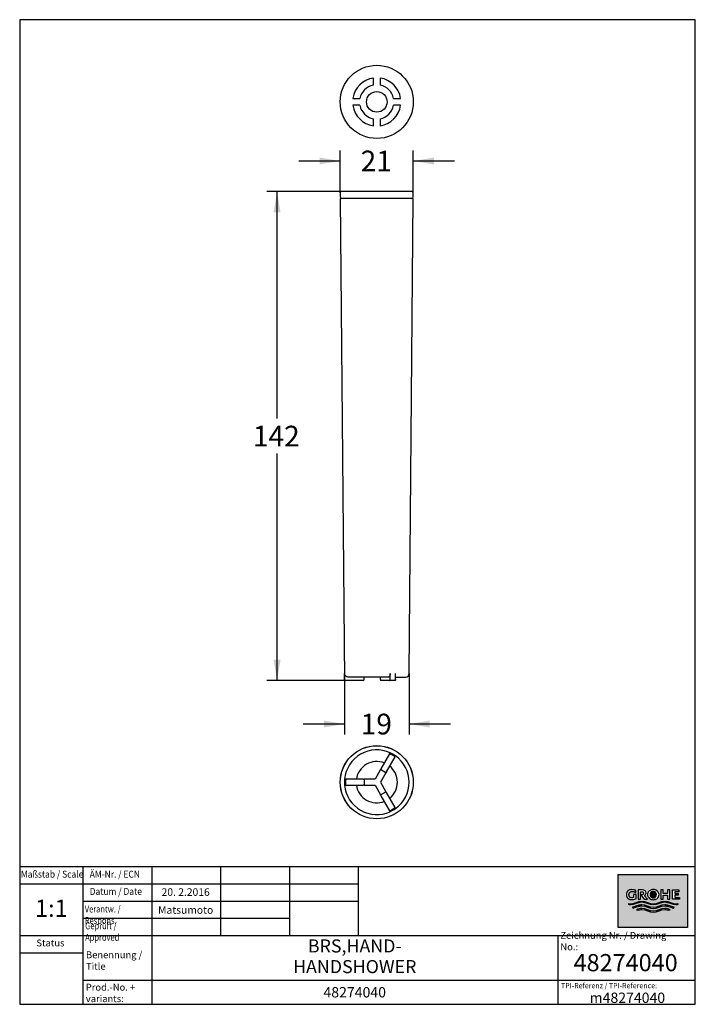
# Model space of a CAD drawing. Units: millimetres. Extents: x 7 to 203, y 5 to 291.
import ezdxf
from ezdxf.enums import TextEntityAlignment as Align

# ---------------------------------------------------------------- set-up
doc = ezdxf.new("R2010")
doc.units = ezdxf.units.MM
for name, color, linetype in [('Default', 7, 'Continuous'), ('DV1_Default', 7, 'Continuous'), ('DV2_Default', 7, 'Continuous'), ('DV3_Default', 7, 'Continuous'), ('Level_1', 7, 'Continuous'), ('Standard', 7, 'Continuous')]:
    doc.layers.add(name, color=color, linetype=linetype)
doc.styles.add('SEACAD_Arial', font='arial.ttf')
doc.dimstyles.get("Standard").update_dxf_attribs({"dimtxt": 0.18, "dimasz": 0.18, "dimexe": 0.18, "dimexo": 0.0625, "dimgap": 0.09, "dimtad": 0, "dimtih": 1, "dimtoh": 1, "dimdec": 4, "dimzin": 0, "dimdsep": 46, "dimtxsty": 'Standard', "dimcen": 0.09, "dimadec": 0, "dimazin": 0, "dimtfac": 1, "dimtdec": 4, "dimtofl": 0, "dimtmove": 0, "dimatfit": 3, "dimfxl": 0, "dimtolj": 1, "dimtzin": 0, "dimarcsym": 0})

# ---------------------------------------------------------------- blocks, each defined once
blk = doc.blocks.new('SE')
at = {"layer": 'DV1_Default', "color": 7, "linetype": 'Continuous'}
for p, q in [((99.79, 240.75), (99.79, 239.55)), ((120.72, 241.05), (100.09, 241.05)), ((121.02, 239.55), (121.02, 240.75)), ((121.02, 239.05), (99.79, 239.05)), ((99.79, 239.05), (101.01, 99.35)), ((119.82, 101.05), (121.02, 239.05)), ((101.06, 99.35), (101.04, 101.05)), ((114.3, 99.35), (114.31, 101.05)), ((115.86, 99.35), (115.87, 101.05)), ((101.36, 99.06), (101.31, 99.06)), ((106.41, 99.06), (101.36, 99.06)), ((113.81, 100.06), (102.05, 100.06)), ((106.71, 99.36), (106.71, 100.06)), ((111.48, 99.36), (111.48, 100.06)), ((114.15, 99.06), (111.63, 99.06)), ((115.71, 99.06), (114.15, 99.06)), ((115.87, 100.06), (118.82, 100.06))]:
    blk.add_line(p, q, dxfattribs=at)
for centre, radius, start, end in [((100.09, 240.75), 0.3, 90, 180), ((120.72, 240.75), 0.3, 0, 90), ((100.29, 239.55), 0.5, 180, 270), ((120.52, 239.55), 0.5, 270, 0), ((118.82, 101.06), 1, 270, 359.5), ((101.31, 99.36), 0.3, 180.5, 270), ((106.41, 99.36), 0.3, 270, 0)]:
    blk.add_arc(centre, radius, start, end, dxfattribs=at)
blk.add_ellipse((111.63, 99.36), major_axis=(0, 0.3), ratio=0.5, start_param=1.570796, end_param=3.141593, dxfattribs=at)
for points, knots in [([(102.05, 100.06), (101.93, 100.06), (101.82, 100.08), (101.71, 100.11), (101.61, 100.15), (101.5, 100.21), (101.42, 100.28), (101.33, 100.35), (101.25, 100.44), (101.19, 100.53), (101.13, 100.63), (101.09, 100.73), (101.07, 100.84), (101.05, 100.91), (101.04, 100.98), (101.04, 101.05)], [0, 0, 0, 0, 0.21758, 0.21758, 0.21758, 0.435204, 0.435204, 0.435204, 0.652167, 0.652167, 0.652167, 0.868042, 0.868042, 0.868042, 1, 1, 1, 1]), ([(114.31, 101.05), (114.31, 100.94), (114.3, 100.82), (114.28, 100.72), (114.26, 100.61), (114.23, 100.51), (114.2, 100.43), (114.16, 100.34), (114.12, 100.27), (114.07, 100.21), (114.02, 100.15), (113.97, 100.1), (113.92, 100.08), (113.88, 100.07), (113.84, 100.06), (113.81, 100.06)], [0, 0, 0, 0, 0.214831, 0.214831, 0.214831, 0.429636, 0.429636, 0.429636, 0.644858, 0.644858, 0.644858, 0.861047, 0.861047, 0.861047, 1, 1, 1, 1]), ([(101.06, 99.35), (101.06, 99.28), (101.09, 99.2), (101.2, 99.09), (101.28, 99.06), (101.36, 99.06)], [0, 0, 0, 0, 0.5, 0.5, 1, 1, 1, 1]), ([(114.15, 99.06), (114.19, 99.06), (114.23, 99.09), (114.29, 99.2), (114.3, 99.28), (114.3, 99.35)], [0, 0, 0, 0, 0.5, 0.5, 1, 1, 1, 1]), ([(115.86, 99.35), (115.86, 99.28), (115.85, 99.2), (115.79, 99.09), (115.75, 99.06), (115.71, 99.06)], [0, 0, 0, 0, 0.5, 0.5, 1, 1, 1, 1])]:
    blk.add_open_spline(points, degree=3, knots=knots, dxfattribs=at)
blk = doc.blocks.new('SE1')
at = {"layer": 'DV2_Default', "color": 7, "linetype": 'Continuous'}
for p, q in [((109.41, 272.03), (109.41, 274.05)), ((111.41, 274.05), (111.41, 272.03)), ((103.48, 268.13), (105.51, 268.13)), ((105.51, 266.13), (103.48, 266.13)), ((115.31, 268.13), (117.34, 268.13)), ((117.34, 266.13), (115.31, 266.13)), ((109.41, 260.2), (109.41, 262.23)), ((111.41, 262.23), (111.41, 260.2))]:
    blk.add_line(p, q, dxfattribs=at)
for radius in [10.62, 3]:
    blk.add_circle((110.41, 267.13), radius, dxfattribs=at)
for radius, start, end in [(7, 98.2132, 171.7868), (5, 101.537, 168.463), (7, 8.2132, 81.7868), (5, 11.537, 78.463), (7, 188.2132, 261.7868), (5, 191.537, 258.463), (7, 278.2132, 351.7868), (5, 281.537, 348.463)]:
    blk.add_arc((110.41, 267.13), radius, start, end, dxfattribs=at)
blk = doc.blocks.new('SE2')
at = {"layer": 'DV3_Default', "color": 7, "linetype": 'Continuous'}
for p, q in [((114.15, 77.79), (111.63, 73.42)), ((114.15, 77.79), (114.3, 78.06)), ((114.3, 78.06), (114.31, 78.07)), ((113.19, 72.52), (115.71, 76.89)), ((115.86, 77.16), (115.71, 76.89)), ((115.86, 77.16), (115.87, 77.17)), ((111.48, 73.16), (109.89, 70.41)), ((113.04, 72.26), (111.45, 69.51)), ((111.48, 73.16), (111.63, 73.42)), ((113.04, 72.26), (111.48, 73.16)), ((113.19, 72.52), (113.04, 72.26)), ((101.06, 70.41), (101.04, 70.41)), ((101.06, 70.41), (101.36, 70.41)), ((106.41, 70.41), (101.36, 70.41)), ((106.41, 70.41), (106.71, 70.41)), ((109.89, 70.41), (106.71, 70.41)), ((106.71, 70.41), (106.71, 68.61)), ((111.45, 69.51), (113.04, 66.75)), ((101.06, 68.61), (101.04, 68.61)), ((101.36, 68.61), (101.06, 68.61)), ((101.36, 68.61), (106.41, 68.61)), ((106.71, 68.61), (106.41, 68.61)), ((106.71, 68.61), (109.89, 68.61)), ((109.89, 68.61), (111.48, 65.85)), ((111.48, 65.85), (113.04, 66.75)), ((111.63, 65.59), (111.48, 65.85)), ((113.04, 66.75), (113.19, 66.49)), ((115.71, 62.12), (113.19, 66.49)), ((111.63, 65.59), (114.15, 61.22)), ((114.3, 60.96), (114.15, 61.22)), ((114.3, 60.96), (114.31, 60.95)), ((115.71, 62.12), (115.86, 61.86)), ((115.86, 61.86), (115.87, 61.85))]:
    blk.add_line(p, q, dxfattribs=at)
for radius in [10.62, 10.61]:
    blk.add_circle((110.41, 69.51), radius, dxfattribs=at)
for radius, start, end in [(9.41, 65.4891, 174.5109), (9.09, 54.3203, 65.6797), (9.39, 54.5022, 65.4978), (6, 68.6269, 171.3731), (9.41, 305.4891, 54.5109), (6, 308.6269, 51.3731), (9.39, 174.5022, 185.4978), (9.09, 174.3203, 185.6797), (9.41, 185.4891, 294.5109), (6, 188.6269, 291.3731), (9.09, 294.3203, 305.6797), (9.39, 294.5022, 305.4978)]:
    blk.add_arc((110.41, 69.51), radius, start, end, dxfattribs=at)
blk = doc.blocks.new('DMBLK4')
at = {"layer": 'Default', "linetype": 'Continuous'}
for points in [[(93.79, 250.96), (93.79, 248.96), (99.79, 249.96)], [(127.02, 250.96), (121.02, 249.96), (127.02, 248.96)]]:
    blk.add_hatch(color=7, dxfattribs=at).paths.add_polyline_path(points)
at = {"layer": 'Default', "color": 7, "linetype": 'Continuous'}
for p, q in [((99.79, 240.75), (99.79, 252.96)), ((121.02, 240.75), (121.02, 252.96)), ((87.79, 249.96), (99.79, 249.96)), ((121.02, 249.96), (133.02, 249.96))]:
    blk.add_line(p, q, dxfattribs=at)
at = {"layer": 'Default', "color": 7, "linetype": 'Continuous', "style": 'SEACAD_Arial'}
blk.add_text('21', height=6, dxfattribs=at).set_placement((105.71, 252.96), align=Align.TOP_LEFT)
blk = doc.blocks.new('DMBLK5')
at = {"layer": 'Default', "linetype": 'Continuous'}
for points in [[(95.04, 85.41), (101.04, 86.41), (95.04, 87.41)], [(125.82, 85.41), (125.82, 87.41), (119.82, 86.41)]]:
    blk.add_hatch(color=7, dxfattribs=at).paths.add_polyline_path(points)
at = {"layer": 'Default', "color": 7, "linetype": 'Continuous'}
for p, q in [((101.04, 101.05), (101.04, 83.41)), ((119.82, 101.05), (119.82, 83.41)), ((101.04, 86.41), (89.04, 86.41)), ((131.82, 86.41), (119.82, 86.41))]:
    blk.add_line(p, q, dxfattribs=at)
at = {"layer": 'Default', "color": 7, "linetype": 'Continuous', "style": 'SEACAD_Arial'}
blk.add_text('19', height=6, dxfattribs=at).set_placement((105.73, 89.41), align=Align.TOP_LEFT)
blk = doc.blocks.new('DMBLK6')
at = {"layer": 'Default', "linetype": 'Continuous'}
for points in [[(80.42, 235.05), (82.42, 235.05), (81.42, 241.05)], [(80.42, 105.06), (81.42, 99.06), (82.42, 105.06)]]:
    blk.add_hatch(color=7, dxfattribs=at).paths.add_polyline_path(points)
at = {"layer": 'Default', "color": 7, "linetype": 'Continuous'}
for p, q in [((100.09, 241.05), (78.42, 241.05)), ((81.42, 175.15), (81.42, 241.05)), ((81.42, 99.06), (81.42, 164.95)), ((101.36, 99.06), (78.42, 99.06))]:
    blk.add_line(p, q, dxfattribs=at)
at = {"layer": 'Default', "color": 7, "linetype": 'Continuous', "style": 'SEACAD_Arial'}
blk.add_text('142', height=6, dxfattribs=at).set_placement((74.38, 173.05), align=Align.TOP_LEFT)
blk = doc.blocks.new('symb_tb_GroheLogo2013_ori')
at = {"layer": 'Standard', "linetype": 'Continuous'}
h = blk.add_hatch(color=7, dxfattribs=at)
h.paths.add_polyline_path([(20.13, 15.46), (0, 15.46), (0, 0), (20.13, 0)])
edge = h.paths.add_edge_path()
edge.add_spline(control_points=[(11.47, 10.53), (11.15, 10.88), (10.7, 11.07), (9.99, 11.07), (9.8, 11.04), (9.62, 10.98), (8.94, 10.77), (8.52, 10.24), (8.52, 9.59), (8.52, 8.47), (9.56, 7.82), (10.75, 8.2), (11.94, 8.58), (12.27, 9.67), (11.47, 10.53)], knot_values=[0, 0, 0, 0, 0.576972, 0.576972, 0.808788, 0.808788, 0.808788, 0.858548, 0.858548, 0.858548, 0.929274, 0.929274, 0.929274, 1, 1, 1, 1], weights=[1.080478, 0.986883, 0.960057, 1.016048, 1.042874, 1.080478, 0.949279, 0.949279, 1.080478, 0.774643, 0.774643, 1.080478, 0.774643, 0.774643, 1.080478], degree=3, periodic=0)
h.paths.add_polyline_path([(12.35, 10.95), (12.35, 8.24), (13.05, 8.24), (13.05, 9.39), (14.3, 9.39), (14.3, 8.24), (15, 8.24), (15, 10.95), (14.3, 10.95), (14.3, 9.95), (13.05, 9.95), (13.05, 10.95)])
edge = h.paths.add_edge_path()
edge.add_line((7.09, 10.95), (5.78, 10.95))
edge.add_line((5.78, 10.95), (5.78, 8.24))
edge.add_line((5.78, 8.24), (6.5, 8.24))
edge.add_line((6.5, 8.24), (6.5, 10.43))
edge.add_line((6.5, 10.43), (6.97, 10.43))
edge.add_spline(control_points=[(6.97, 10.43), (7.07, 10.43), (7.23, 10.37), (7.31, 10.26), (7.38, 10.12), (7.38, 10), (7.38, 9.87), (7.31, 9.73), (7.23, 9.63), (7.09, 9.57), (7, 9.57)], knot_values=[0, 0, 0, 0, 0.172987, 0.334246, 0.5, 0.5, 0.5, 0.672858, 0.841031, 1, 1, 1, 1], degree=3, periodic=0)
edge.add_line((7, 9.57), (6.59, 9.57))
edge.add_line((6.59, 9.57), (7.58, 8.24))
edge.add_line((7.58, 8.24), (8.47, 8.24))
edge.add_line((8.47, 8.24), (7.57, 9.33))
edge.add_spline(control_points=[(7.57, 9.33), (7.58, 9.33), (7.58, 9.33), (7.59, 9.34), (7.62, 9.35), (7.78, 9.42), (7.93, 9.58), (8.08, 9.85), (8.08, 10.1), (8.08, 10.35), (7.93, 10.62), (7.72, 10.83), (7.35, 10.95), (7.09, 10.95)], knot_values=[0, 0, 0, 0, 0.01076, 0.01076, 0.01076, 0.057352, 0.275634, 0.5, 0.5, 0.5, 0.665754, 0.827013, 1, 1, 1, 1], degree=3, periodic=0)
edge = h.paths.add_edge_path()
edge.add_spline(control_points=[(5.1, 10.76), (4.73, 10.93), (4.33, 11.03), (3.92, 11.03), (3.51, 11.04), (2.93, 10.84), (2.61, 10.48), (2.36, 10.01), (2.36, 9.59), (2.36, 9.59), (2.36, 9.59), (2.36, 9.59), (2.36, 9.18), (2.61, 8.71), (2.93, 8.35), (3.51, 8.15), (3.92, 8.16), (4.37, 8.16), (4.8, 8.27), (5.2, 8.49)], knot_values=[0, 0, 0, 0, 0.25, 0.25, 0.25, 0.336493, 0.417123, 0.5, 0.5, 0.5, 0.500019, 0.500019, 0.500019, 0.58289, 0.663513, 0.75, 0.75, 0.75, 1, 1, 1, 1], weights=[1, 0.983216, 0.983216, 1, 1, 1, 1, 1, 1, 1, 1, 1, 1, 1, 1, 1, 1, 0.979411, 0.979411, 1], degree=3, periodic=0)
edge.add_line((5.2, 8.49), (5.2, 9.59))
edge.add_line((5.2, 9.59), (4.47, 9.59))
edge.add_line((4.47, 9.59), (4.47, 8.8))
edge.add_spline(control_points=[(4.47, 8.8), (4.28, 8.71), (4.08, 8.66), (3.87, 8.66), (3.67, 8.65), (3.38, 8.78), (3.23, 9.02), (3.11, 9.32), (3.11, 9.59), (3.11, 9.87), (3.26, 10.17), (3.46, 10.4), (3.83, 10.53), (4.09, 10.53), (4.45, 10.53), (4.8, 10.42), (5.1, 10.22)], knot_values=[0, 0, 0, 0, 0.25, 0.25, 0.25, 0.336493, 0.417123, 0.5, 0.5, 0.5, 0.582877, 0.663507, 0.75, 0.75, 0.75, 1, 1, 1, 1], weights=[1, 0.982778, 0.982778, 1, 1, 1, 1, 1, 1, 1, 1, 1, 1, 1, 0.972058, 0.972058, 1], degree=3, periodic=0)
edge.add_line((5.1, 10.22), (5.1, 10.76))
h.paths.add_polyline_path([(15.77, 8.24), (17.79, 8.24), (17.79, 8.76), (16.47, 8.76), (16.47, 9.42), (17.43, 9.42), (17.43, 9.92), (16.47, 9.92), (16.47, 10.43), (17.61, 10.43), (17.61, 10.95), (15.77, 10.95)])
edge = h.paths.add_edge_path()
edge.add_spline(control_points=[(3, 6.96), (3.07, 6.84), (3.14, 6.73), (3.23, 6.63)], knot_values=[0, 0, 0, 0, 1, 1, 1, 1], weights=[1, 0.996525, 0.996525, 1], degree=3, periodic=0)
edge.add_spline(control_points=[(3.23, 6.63), (3.33, 6.62), (4.54, 6.55), (6.86, 8.12), (9.08, 6.62), (10.19, 6.61), (11.3, 6.62), (13.52, 8.12), (15.84, 6.55), (17.05, 6.62), (17.15, 6.63)], knot_values=[0, 0, 0, 0, 0.020814, 0.261199, 0.5, 0.5, 0.5, 0.738801, 0.979186, 1, 1, 1, 1], degree=3, periodic=0)
edge.add_spline(control_points=[(17.15, 6.63), (17.24, 6.73), (17.31, 6.84), (17.38, 6.96)], knot_values=[0, 0, 0, 0, 1, 1, 1, 1], weights=[1, 0.996525, 0.996525, 1], degree=3, periodic=0)
edge.add_spline(control_points=[(17.38, 6.96), (17.21, 6.93), (15.93, 6.8), (13.53, 8.43), (10.19, 6.16), (6.84, 8.43), (4.45, 6.8), (3.17, 6.93), (3, 6.96)], knot_values=[0, 0, 0, 0, 0.034846, 0.267423, 0.5, 0.732577, 0.965154, 1, 1, 1, 1], degree=3, periodic=0)
edge = h.paths.add_edge_path()
edge.add_spline(control_points=[(4.11, 5.94), (4.19, 5.85), (4.28, 5.77), (4.37, 5.7)], knot_values=[0, 0, 0, 0, 1, 1, 1, 1], weights=[1, 0.997361, 0.997361, 1], degree=3, periodic=0)
edge.add_spline(control_points=[(4.37, 5.7), (4.84, 5.84), (5.3, 5.98), (5.76, 6.12), (6.13, 6.23), (7.61, 6.56), (9.08, 5.56), (10.19, 5.55), (11.3, 5.56), (12.77, 6.56), (14.25, 6.23), (14.61, 6.12), (15.08, 5.98), (15.54, 5.84), (16.01, 5.7)], knot_values=[0, 0, 0, 0, 0.25, 0.25, 0.25, 0.312279, 0.5, 0.5, 0.5, 0.687721, 0.75, 0.75, 0.75, 1, 1, 1, 1], degree=3, periodic=0)
edge.add_spline(control_points=[(16.01, 5.7), (16.1, 5.77), (16.19, 5.85), (16.27, 5.94)], knot_values=[0, 0, 0, 0, 1, 1, 1, 1], weights=[1, 0.997361, 0.997361, 1], degree=3, periodic=0)
edge.add_spline(control_points=[(16.27, 5.94), (15.72, 6.1), (15.17, 6.26), (14.61, 6.43), (14.25, 6.54), (12.78, 6.86), (11.3, 5.86), (9.07, 5.86), (7.6, 6.86), (6.12, 6.54), (5.76, 6.43), (5.21, 6.26), (4.66, 6.1), (4.11, 5.94)], knot_values=[0, 0, 0, 0, 0.25, 0.25, 0.25, 0.311033, 0.5, 0.5, 0.688967, 0.75, 0.75, 0.75, 1, 1, 1, 1], degree=3, periodic=0)
edge = h.paths.add_edge_path()
edge.add_line((5.31, 5.22), (5.68, 5.04))
edge.add_spline(control_points=[(5.68, 5.04), (6.08, 5.16), (7.58, 5.52), (9.08, 4.51), (10.19, 4.5), (11.3, 4.51), (12.8, 5.52), (14.3, 5.16), (14.7, 5.04)], knot_values=[0, 0, 0, 0, 0.131482, 0.5, 0.5, 0.5, 0.868518, 1, 1, 1, 1], degree=3, periodic=0)
edge.add_line((14.7, 5.04), (15.07, 5.22))
edge.add_spline(control_points=[(15.07, 5.22), (14.56, 5.4), (12.93, 5.9), (11.3, 4.8), (9.07, 4.8), (7.45, 5.9), (5.82, 5.4), (5.31, 5.22)], knot_values=[0, 0, 0, 0, 0.15751, 0.5, 0.5, 0.84249, 1, 1, 1, 1], degree=3, periodic=0)
h = blk.add_hatch(color=7, dxfattribs=at)
edge = h.paths.add_edge_path()
edge.add_spline(control_points=[(10.19, 10.53), (9.94, 10.54), (9.59, 10.41), (9.41, 10.17), (9.26, 9.87), (9.26, 9.59), (9.26, 9.32), (9.41, 9.01), (9.59, 8.78), (9.94, 8.65), (10.19, 8.65), (10.43, 8.65), (10.78, 8.78), (10.96, 9.01), (11.11, 9.32), (11.11, 9.59), (11.11, 9.87), (10.96, 10.17), (10.72, 10.39), (10.43, 10.54), (10.19, 10.53)], knot_values=[0, 0, 0, 0, 0.086493, 0.167123, 0.25, 0.25, 0.25, 0.332877, 0.413507, 0.5, 0.5, 0.5, 0.586493, 0.667123, 0.75, 0.75, 0.75, 0.832877, 0.913507, 1, 1, 1, 1], degree=3, periodic=0)
at = {"layer": 'Level_1', "color": 7, "linetype": 'Continuous'}
for p, q in [((5.2, 9.59), (4.47, 9.59)), ((4.47, 9.59), (4.47, 8.8)), ((5.1, 10.22), (5.1, 10.76)), ((5.2, 8.49), (5.2, 9.59)), ((5.78, 10.95), (5.78, 8.24)), ((7.09, 10.95), (5.78, 10.95)), ((6.5, 8.24), (6.5, 10.43)), ((6.5, 10.43), (6.97, 10.43)), ((7, 9.57), (6.59, 9.57)), ((6.59, 9.57), (7.58, 8.24)), ((8.47, 8.24), (7.57, 9.33)), ((12.35, 10.95), (12.35, 8.24)), ((13.05, 10.95), (12.35, 10.95)), ((13.05, 9.95), (13.05, 10.95)), ((14.3, 9.95), (13.05, 9.95)), ((13.05, 9.39), (14.3, 9.39)), ((13.05, 8.24), (13.05, 9.39)), ((14.3, 10.95), (14.3, 9.95)), ((15, 10.95), (14.3, 10.95)), ((14.3, 9.39), (14.3, 8.24)), ((15, 8.24), (15, 10.95)), ((15.77, 10.95), (17.61, 10.95)), ((15.77, 8.24), (15.77, 10.95)), ((16.47, 10.43), (16.47, 9.92)), ((17.61, 10.43), (16.47, 10.43)), ((16.47, 9.92), (17.43, 9.92)), ((17.43, 9.42), (16.47, 9.42)), ((16.47, 9.42), (16.47, 8.76)), ((16.47, 8.76), (17.79, 8.76)), ((17.43, 9.92), (17.43, 9.42)), ((17.61, 10.95), (17.61, 10.43)), ((17.79, 8.76), (17.79, 8.24)), ((5.78, 8.24), (6.5, 8.24)), ((7.58, 8.24), (8.47, 8.24)), ((12.35, 8.24), (13.05, 8.24)), ((14.3, 8.24), (15, 8.24)), ((17.79, 8.24), (15.77, 8.24)), ((5.31, 5.22), (5.68, 5.04)), ((14.7, 5.04), (15.07, 5.22))]:
    blk.add_line(p, q, dxfattribs=at)
for points, weights, knots in [([(5.1, 10.76), (4.73, 10.93), (4.33, 11.03), (3.92, 11.03), (3.51, 11.04), (2.93, 10.84), (2.61, 10.48), (2.36, 10.01), (2.36, 9.59), (2.36, 9.59), (2.36, 9.59), (2.36, 9.59), (2.36, 9.18), (2.61, 8.71), (2.93, 8.35), (3.51, 8.15), (3.92, 8.16), (4.37, 8.16), (4.8, 8.27), (5.2, 8.49)], [1, 0.98321587479, 0.98321587479, 1, 1, 1, 1, 1, 1, 1, 1, 1, 1, 1, 1, 1, 1, 0.979410758195, 0.979410758195, 1], [0, 0, 0, 0, 0.25, 0.25, 0.25, 0.336493, 0.417123, 0.5, 0.5, 0.5, 0.500019, 0.500019, 0.500019, 0.58289, 0.663513, 0.75, 0.75, 0.75, 1, 1, 1, 1]), ([(4.47, 8.8), (4.28, 8.71), (4.08, 8.66), (3.87, 8.66), (3.67, 8.65), (3.38, 8.78), (3.23, 9.02), (3.11, 9.32), (3.11, 9.59), (3.11, 9.87), (3.26, 10.17), (3.46, 10.4), (3.83, 10.53), (4.09, 10.53), (4.45, 10.53), (4.8, 10.42), (5.1, 10.22)], [1, 0.982778304235, 0.982778304235, 1, 1, 1, 1, 1, 1, 1, 1, 1, 1, 1, 0.972058195946, 0.972058195946, 1], [0, 0, 0, 0, 0.25, 0.25, 0.25, 0.336493, 0.417123, 0.5, 0.5, 0.5, 0.582877, 0.663507, 0.75, 0.75, 0.75, 1, 1, 1, 1]), ([(11.47, 10.53), (12.27, 9.67), (11.94, 8.58), (10.75, 8.2), (9.56, 7.82), (8.52, 8.47), (8.52, 9.59), (8.52, 10.24), (8.94, 10.77), (9.62, 10.98), (9.8, 11.04), (9.99, 11.07), (10.7, 11.07), (11.15, 10.88), (11.47, 10.53)], [1.0804778921, 0.77464325295, 0.77464325295, 1.0804778921, 0.77464325295, 0.77464325295, 1.0804778921, 0.9492789189, 0.9492789189, 1.0804778921, 1.04287400704, 1.01604804301, 0.96005683992, 0.986882803952, 1.0804778921], [0, 0, 0, 0, 0.070726, 0.070726, 0.070726, 0.141452, 0.141452, 0.141452, 0.191212, 0.191212, 0.191212, 0.423028, 0.423028, 1, 1, 1, 1])]:
    blk.add_rational_spline(points, weights, degree=3, knots=knots, dxfattribs=at)
for points, knots in [([(6.97, 10.43), (7.07, 10.43), (7.23, 10.37), (7.31, 10.26), (7.38, 10.12), (7.38, 10), (7.38, 9.87), (7.31, 9.73), (7.23, 9.63), (7.09, 9.57), (7, 9.57)], [0, 0, 0, 0, 0.172987, 0.334246, 0.5, 0.5, 0.5, 0.672858, 0.841031, 1, 1, 1, 1]), ([(7.57, 9.33), (7.58, 9.33), (7.58, 9.33), (7.59, 9.34), (7.62, 9.35), (7.78, 9.42), (7.93, 9.58), (8.08, 9.85), (8.08, 10.1), (8.08, 10.35), (7.93, 10.62), (7.72, 10.83), (7.35, 10.95), (7.09, 10.95)], [0, 0, 0, 0, 0.01076, 0.01076, 0.01076, 0.057352, 0.275634, 0.5, 0.5, 0.5, 0.665754, 0.827013, 1, 1, 1, 1]), ([(10.19, 10.53), (10.43, 10.54), (10.72, 10.39), (10.96, 10.17), (11.11, 9.87), (11.11, 9.59), (11.11, 9.32), (10.96, 9.01), (10.78, 8.78), (10.43, 8.65), (10.19, 8.65), (9.94, 8.65), (9.59, 8.78), (9.41, 9.01), (9.26, 9.32), (9.26, 9.59), (9.26, 9.87), (9.41, 10.17), (9.59, 10.41), (9.94, 10.54), (10.19, 10.53)], [0, 0, 0, 0, 0.086493, 0.167123, 0.25, 0.25, 0.25, 0.332877, 0.413507, 0.5, 0.5, 0.5, 0.586493, 0.667123, 0.75, 0.75, 0.75, 0.832877, 0.913507, 1, 1, 1, 1]), ([(3, 6.96), (3.17, 6.93), (4.45, 6.8), (6.84, 8.43), (10.19, 6.16), (13.53, 8.43), (15.93, 6.8), (17.21, 6.93), (17.38, 6.96)], [0, 0, 0, 0, 0.034846, 0.267423, 0.5, 0.732577, 0.965154, 1, 1, 1, 1]), ([(17.15, 6.63), (17.05, 6.62), (15.84, 6.55), (13.52, 8.12), (11.3, 6.62), (10.19, 6.61), (9.08, 6.62), (6.86, 8.12), (4.54, 6.55), (3.33, 6.62), (3.23, 6.63)], [0, 0, 0, 0, 0.020814, 0.261199, 0.5, 0.5, 0.5, 0.738801, 0.979186, 1, 1, 1, 1]), ([(16.27, 5.94), (15.72, 6.1), (15.17, 6.26), (14.61, 6.43), (14.25, 6.54), (12.78, 6.86), (11.3, 5.86), (9.07, 5.86), (7.6, 6.86), (6.12, 6.54), (5.76, 6.43), (5.21, 6.26), (4.66, 6.1), (4.11, 5.94)], [0, 0, 0, 0, 0.25, 0.25, 0.25, 0.311033, 0.5, 0.5, 0.688967, 0.75, 0.75, 0.75, 1, 1, 1, 1]), ([(4.37, 5.7), (4.84, 5.84), (5.3, 5.98), (5.76, 6.12), (6.13, 6.23), (7.61, 6.56), (9.08, 5.56), (10.19, 5.55), (11.3, 5.56), (12.77, 6.56), (14.25, 6.23), (14.61, 6.12), (15.08, 5.98), (15.54, 5.84), (16.01, 5.7)], [0, 0, 0, 0, 0.25, 0.25, 0.25, 0.312279, 0.5, 0.5, 0.5, 0.687721, 0.75, 0.75, 0.75, 1, 1, 1, 1]), ([(15.07, 5.22), (14.56, 5.4), (12.93, 5.9), (11.3, 4.8), (9.07, 4.8), (7.45, 5.9), (5.82, 5.4), (5.31, 5.22)], [0, 0, 0, 0, 0.15751, 0.5, 0.5, 0.84249, 1, 1, 1, 1]), ([(5.68, 5.04), (6.08, 5.16), (7.58, 5.52), (9.08, 4.51), (10.19, 4.5), (11.3, 4.51), (12.8, 5.52), (14.3, 5.16), (14.7, 5.04)], [0, 0, 0, 0, 0.131482, 0.5, 0.5, 0.5, 0.868518, 1, 1, 1, 1])]:
    blk.add_open_spline(points, degree=3, knots=knots, dxfattribs=at)
for points, weights in [([(3.23, 6.63), (3.14, 6.73), (3.07, 6.84), (3, 6.96)], [1, 0.996524898131, 0.996524898131, 1]), ([(4.11, 5.94), (4.19, 5.85), (4.28, 5.77), (4.37, 5.7)], [1, 0.997360588448, 0.997360588448, 1]), ([(16.01, 5.7), (16.1, 5.77), (16.19, 5.85), (16.27, 5.94)], [1, 0.997360588448, 0.997360588448, 1]), ([(17.38, 6.96), (17.31, 6.84), (17.24, 6.73), (17.15, 6.63)], [1, 0.996524898131, 0.996524898131, 1])]:
    blk.add_rational_spline(points, weights, degree=3, dxfattribs=at)
at = {"layer": 'Standard', "color": 7, "linetype": 'Continuous'}
for p, q in [((0, 0), (0, 15.46)), ((0, 15.46), (20.13, 15.46)), ((20.13, 15.46), (20.13, 0)), ((20.13, 0), (0, 0))]:
    blk.add_line(p, q, dxfattribs=at)

msp = doc.modelspace()

# ---------------------------------------------------------------- linework, layer by layer
at = {"layer": 'Default', "color": 7, "linetype": 'Continuous'}
for p, q in [((203.00487, 5), (203.00487, 291)), ((6.6, 45), (203.00487, 45)), ((6.6, 45), (203.00487, 45)), ((25, 45), (25, 5)), ((45, 45), (45, 5)), ((65, 45), (65, 25)), ((85, 45), (85, 25)), ((105, 45), (105, 25)), ((6.6, 40), (105, 40)), ((25, 35), (105, 35)), ((25, 30), (85, 30)), ((6.6, 25), (203.00487, 25)), ((163, 25), (163, 5)), ((6.6, 20), (25, 20)), ((25, 12), (203.00487, 12))]:
    msp.add_line(p, q, dxfattribs=at)
at = {"layer": 'Standard', "color": 7, "linetype": 'Continuous'}
for p, q in [((6.6, 291), (6.6, 5)), ((203.00487, 291), (6.6, 291)), ((6.6, 5), (203.00487, 5))]:
    msp.add_line(p, q, dxfattribs=at)

# ---------------------------------------------------------------- block references
at = {"layer": 'Default'}
for name in ['SE1', 'SE', 'SE2']:
    msp.add_blockref(name, (0, 0), dxfattribs=at)
at = {"layer": 'Default', "color": 7}
msp.add_blockref('symb_tb_GroheLogo2013_ori', (180.6, 27.27), dxfattribs=at)

# ---------------------------------------------------------------- texts
at = {"layer": 'Default', "char_height": 2.5, "attachment_point": 1, "style": 'SEACAD_Arial'}
for s, insert, width in [('{\\fArial|b0||i0||c0|p34;\\C7;\\H2.;\\W0.9;Maßstab / Scale}', (6.95401, 43.79204), 18.452962), ('{\\fArial|b0||i0||c0|p34;\\C7;\\H2.;\\W0.9;ÄM-Nr. / ECN}', (26.95401, 43.79204), 18.452962), ('{\\fArial|b0||i0||c0|p34;\\C7;\\H2.;\\W0.9;Datum / Date}', (26.95401, 38.79204), 18.452962), ('{\\fArial|b0||i0||c0|p34;\\C7;\\H2.;\\W0.8;Verantw. / Respons.}', (25.5254, 33.67299), 20.0012595), ('{\\fArial|b0||i0||c0|p34;\\C7;\\H2.;\\W0.8;Geprüft / Approved}', (25.64445, 28.79204), 18.3913143)]:
    msp.add_mtext(s, dxfattribs=dict(at, insert=insert, width=width))
at = {"layer": 'Default', "char_height": 2.5}
for s, insert, width, attachment_point in [('{\\fSolid Edge ISO|b0||i0||c0|p34;\\C7;\\H2.2;\\W1.;20. 2.2016}', (54.85, 37.6), 18.9, 5), ('{\\fSolid Edge ISO|b0||i0||c0|p34;\\C7;\\H5.;\\W1.;1:1}', (15.8, 32.9), 16.8, 5), ('{\\fSolid Edge ISO|b0||i0||c0|p34;\\C7;\\H2.2;\\W1.;Matsumoto}', (54.85, 32.4), 18.9, 5), ('{\\fArial|b0||i0||c0|p34;\\C7;\\H2.;\\W1.;Zeichnung Nr. / Drawing No.:}', (163.77636, 23.3589), 36.0869665, 4), ('{\\fArial|b0||i0||c0|p34;\\C7;\\H2.;\\W1.;Status}', (15.52929, 22.82143), 18.452962, 5), ('{\\fSolid Edge ISO|b0||i0||c0|p34;\\C7;\\H3.8;\\W1.;BRS,HAND-}', (104, 21.95), 78, 5), ('{\\fArial|b0||i0||c0|p34;\\C7;\\H2.;\\W1.;Benennung /\\P}{\\fArial|b0||i0||c0|p34;\\C7;\\H2.;\\W1.;Title}', (25.88424, 17.70842), 20.1196811, 4), ('{\\fSolid Edge ISO|b0||i0||c0|p34;\\C7;\\H3.8;\\W1.;HANDSHOWER}', (104, 15.95), 78, 5), ('{\\fSolid Edge ISO|b0||i0||c0|p34;\\C7;\\H5.;\\W1.;48274040}', (182.75, 17.1), 39.5, 5), ('{\\fArial|b0||i0||c0|p34;\\C7;\\H2.;\\W1.;Prod.-No. +\\P}{\\fArial|b0||i0||c0|p34;\\C7;\\H2.;\\W1.;variants:}', (25.82723, 8.29716), 20.0006297, 4), ('{\\fSolid Edge ISO|b0||i0||c0|p34;\\C7;\\H3.;\\W1.;48274040}', (104, 8.5), 112, 5), ('{\\fArial|b0||i0||c0|p34;\\C7;\\H1.5;\\W1.;TPI-Referenz / TPI-Reference:}', (177.91671, 10.41915), 28.4674013, 5), ('{\\fArial|b0||i0||c0|p34;\\C7;\\H3.;\\W1.;m48274040}', (183.25, 6.9), 37.5, 5)]:
    msp.add_mtext(s, dxfattribs=dict(at, insert=insert, width=width, attachment_point=attachment_point))

# ---------------------------------------------------------------- dimensions: what is measured, and where the dimension line sits
at = {"layer": 'Default', "color": 7, "linetype": 'Continuous'}
for base, p1, p2, angle, picture, middle, dimtype in [((99.79242, 249.9605), (99.79242, 240.75195), (121.02242, 240.75195), 0, 'DMBLK4', (110.40742, 249.9605), 161), ((81.42331, 241.05195), (101.35818, 99.05718), (100.09242, 241.05195), 90, 'DMBLK6', (81.42331, 170.05457), 160), ((119.81607, 86.41125), (119.81607, 101.04845), (101.04191, 101.04845), 180, 'DMBLK5', (110.42899, 86.41125), 161)]:
    dim = msp.add_linear_dim(base=base, p1=p1, p2=p2, angle=angle, text='\\A1;<>', dimstyle='Standard', dxfattribs=at)
    dim.commit()
    dim.dimension.update_dxf_attribs({"geometry": picture, "text_midpoint": middle, "dimtype": dimtype})

doc.saveas('drawing.dxf')
